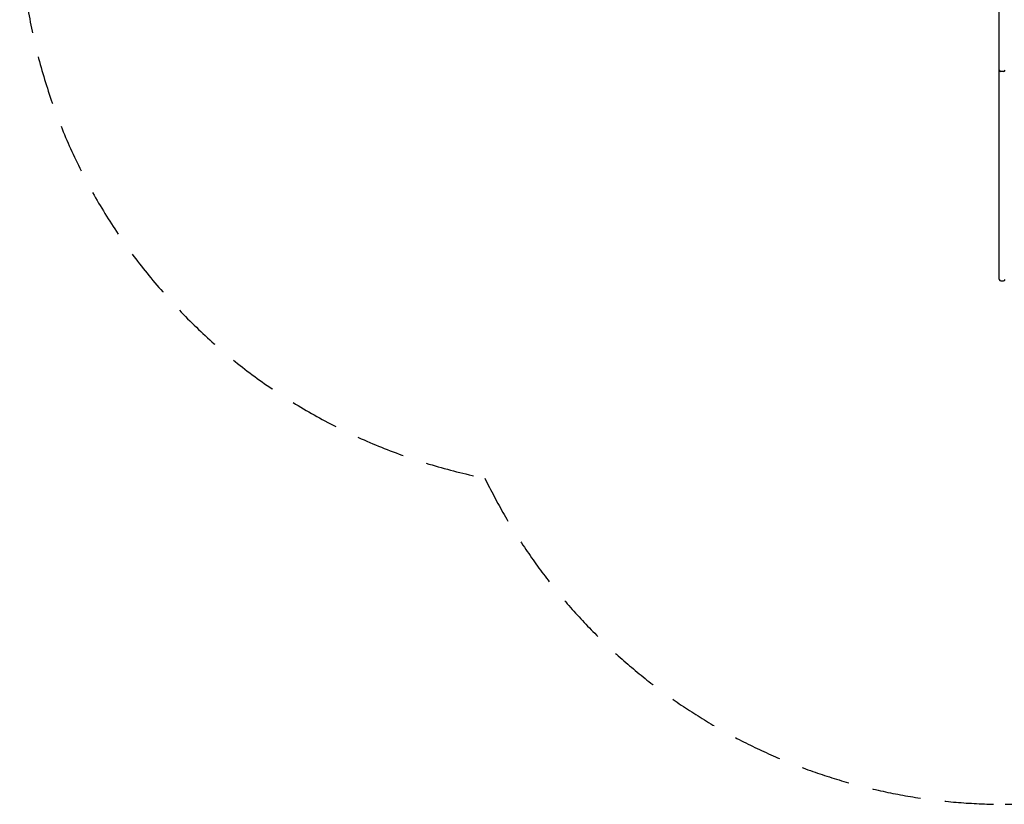
# Model space of a CAD drawing. Units: millimetres. Extents: x -6995 to -995, y 2969 to 8966.
# Drawn here: x -6995 to -4438, y 2969 to 5007 of the extents above; entities that cross this region are included whole.
import ezdxf

# ---------------------------------------------------------------- set-up
doc = ezdxf.new("R2010")
doc.units = ezdxf.units.MM
doc.header["$MEASUREMENT"] = 0
doc.linetypes.add('DASHED2', pattern=[9.525, 6.35, -3.175])
doc.layers.add('Zona de seguridad', color=7, linetype='Continuous')

# ---------------------------------------------------------------- blocks, each defined once
blk = doc.blocks.new('81209 Guinea')
at = {"color": 7, "linetype": 'Continuous'}
for p, q in [((-4451.5, 5001), (-4451.5, 5039.9)), ((-4451.5, 4922.3), (-4451.5, 5001)), ((-4451.5, 4876.3), (-4451.5, 4922.3)), ((-4451.5, 4822.3), (-4451.5, 4876.3)), ((-4440.5, 4872.3), (-4447.5, 4872.3)), ((-4451.5, 4758.3), (-4451.5, 4822.3)), ((-4451.5, 4714.7), (-4451.5, 4758.3)), ((-4451.5, 4637.5), (-4451.5, 4714.7)), ((-4451.5, 4586.3), (-4451.5, 4637.5)), ((-4451.5, 4562.4), (-4451.5, 4586.3)), ((-4451.5, 4517.5), (-4451.5, 4562.4)), ((-4451.5, 4333), (-4451.5, 4517.5)), ((-4451.5, 4333), (-4451.5, 4332.5)), ((-4447.5, 4328.5), (-4440.5, 4328.5))]:
    blk.add_line(p, q, dxfattribs=at)
for centre, start, end in [((-4447.5, 4876.3), 180, 270), ((-4440.5, 4876.3), 270, 0), ((-4447.5, 4332.5), 180, 270), ((-4440.5, 4332.5), 270, 0)]:
    blk.add_arc(centre, 4, start, end, dxfattribs=at)

msp = doc.modelspace()

# ---------------------------------------------------------------- linework, layer by layer
at = {"layer": 'Zona de seguridad', "color": 3, "linetype": 'DASHED2', "ltscale": 20}
msp.add_lwpolyline([(-5787, 3816.6, 0.287722), (-4436.5, 2969.3), (-3346.5, 2969.3, 0.183082), (-2352.5, 3345.8, 0.255896), (-1124.9, 4100.5), (-1339.4, 4224.3, 0.145674), (-1079, 5099.3), (-1079, 6417.2, 0.247545), (-1286.2, 7797.8, 0.175619), (-2639.9, 8789.6, 0.123235), (-3346.5, 8966.5), (-4436.5, 8966.5, 0.32241), (-5858.8, 7942.9, 0.344082), (-6994.6, 6487.8), (-6994.6, 5287.8, 0.35785), (-5787, 3816.6)], format="xyb", dxfattribs=at)

# ---------------------------------------------------------------- block references
msp.add_blockref('81209 Guinea', (0, 0))

doc.saveas('drawing.dxf')
